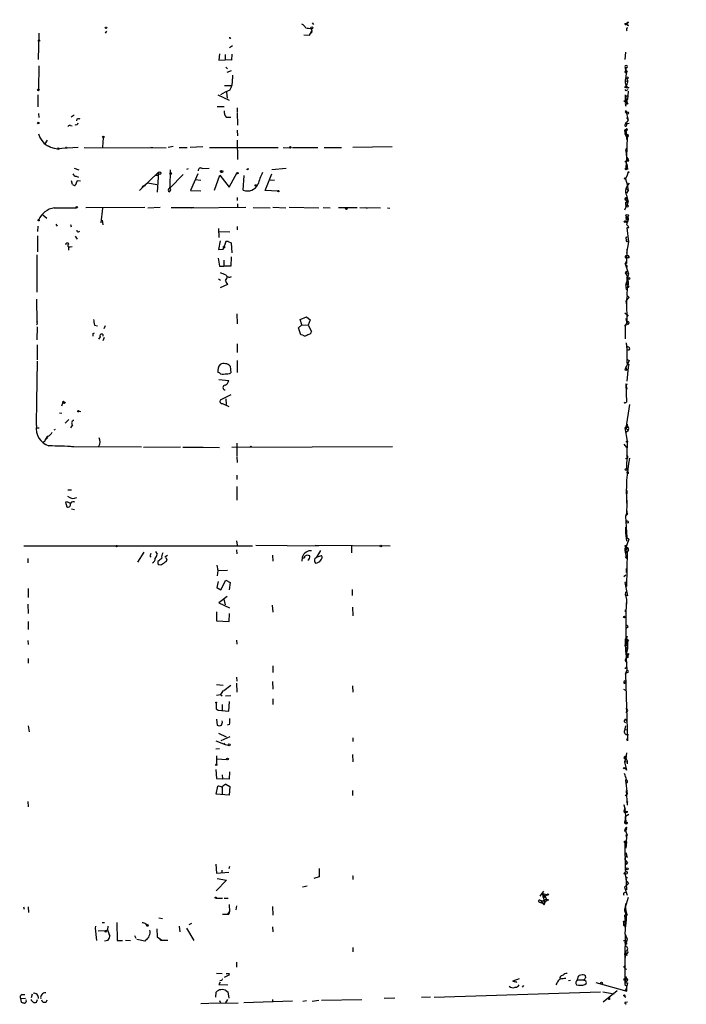
# Model space of a CAD drawing. Extents: x -121721 to 152271, y -241123 to 15380.
# Drawn here: x 607 to 746, y 2014 to 2220 of the extents above; entities that cross this region are included whole.
import ezdxf

# ---------------------------------------------------------------- set-up
doc = ezdxf.new("R2010")
doc.units = 0
doc.header["$MEASUREMENT"] = 0
doc.layers.add('MAIN', color=5, linetype='CONTINUOUS')

msp = doc.modelspace()

# ---------------------------------------------------------------- linework, layer by layer
at = {"layer": 'MAIN'}
for p, q in [((667.4273, 2218.2665), (667.5967, 2217.6739)), ((667.6813, 2219.3672), (667.9353, 2219.0285)), ((610.5313, 2211.7472), (610.7007, 2217.2505)), ((624.7553, 2217.6739), (624.5013, 2217.2505)), ((665.9033, 2216.9119), (667.0887, 2216.8272)), ((667.0887, 2216.8272), (667.5967, 2217.6739)), ((667.5967, 2217.6739), (667.4273, 2217.1659)), ((667.512, 2218.0972), (667.5967, 2217.6739)), ((733.3827, 2217.7585), (733.2133, 2217.8432)), ((651.002, 2214.6259), (650.4093, 2214.2025)), ((648.2927, 2212.9325), (648.208, 2211.5779)), ((649.478, 2212.7632), (649.478, 2211.6625)), ((650.9173, 2212.8479), (650.8327, 2211.5779)), ((732.9593, 2211.7472), (733.1287, 2213.2712)), ((610.616, 2210.3925), (610.5313, 2205.5665)), ((648.208, 2211.5779), (649.478, 2211.6625)), ((650.8327, 2211.5779), (649.478, 2211.6625)), ((649.6473, 2210.1385), (649.986, 2209.7999)), ((649.9013, 2209.1225), (650.8327, 2209.4612)), ((651.002, 2208.4452), (651.002, 2207.6832)), ((733.2133, 2209.4612), (733.2133, 2209.1225)), ((649.3933, 2206.3285), (650.9173, 2206.3285)), ((732.79, 2205.9899), (733.3827, 2205.8205)), ((733.044, 2207.1752), (733.3827, 2207.2599)), ((610.4467, 2204.3812), (610.4467, 2201.8412)), ((647.954, 2204.3812), (650.3247, 2203.2805)), ((649.8167, 2204.8892), (649.9013, 2203.7039)), ((733.4673, 2204.1272), (733.044, 2203.9579)), ((733.044, 2203.9579), (733.3827, 2202.6879)), ((733.298, 2205.3125), (733.552, 2205.4819)), ((733.7213, 2205.8205), (733.3827, 2205.8205)), ((733.552, 2205.1432), (733.4673, 2203.3652)), ((647.8693, 2201.9259), (649.3087, 2201.9259)), ((732.9593, 2203.0265), (733.3827, 2202.6879)), ((733.044, 2203.0265), (733.4673, 2203.3652)), ((610.5313, 2200.4865), (610.616, 2199.6399)), ((617.982, 2200.1479), (617.3893, 2199.7245)), ((649.732, 2199.7245), (650.6633, 2199.7245)), ((652.018, 2201.6719), (652.018, 2200.8252)), ((652.018, 2200.6559), (652.1027, 2198.0312)), ((733.044, 2200.7405), (733.2133, 2200.4865)), ((733.2133, 2200.4865), (733.552, 2199.0472)), ((617.22, 2197.9465), (617.5587, 2197.8619)), ((618.5747, 2199.3012), (618.49, 2198.9625)), ((733.1287, 2198.3699), (733.806, 2198.4545)), ((733.1287, 2198.3699), (733.298, 2198.0312)), ((733.2133, 2199.6399), (733.552, 2199.0472)), ((733.4673, 2198.7085), (733.552, 2199.0472)), ((652.018, 2197.0152), (652.1027, 2195.8299)), ((732.8747, 2196.6765), (732.9593, 2196.4225)), ((732.9593, 2196.4225), (733.2133, 2196.8459)), ((733.1287, 2197.0999), (733.2133, 2195.0679)), ((733.1287, 2195.7452), (733.3827, 2195.5759)), ((733.3827, 2197.0152), (733.2133, 2196.8459)), ((733.2133, 2196.1685), (733.3827, 2196.0839)), ((733.3827, 2196.0839), (733.3827, 2195.8299)), ((612.394, 2194.8985), (611.886, 2194.1365)), ((612.5633, 2193.7132), (612.902, 2193.5439)), ((624.078, 2195.4065), (623.9087, 2193.4592)), ((652.018, 2194.8985), (652.1027, 2190.8345)), ((733.3827, 2195.5759), (733.2133, 2191.3425)), ((615.442, 2193.2052), (618.8287, 2193.4592)), ((620.0987, 2193.3745), (637.2013, 2193.2899)), ((633.984, 2193.4592), (634.4073, 2193.3745)), ((638.6407, 2193.5439), (637.6247, 2193.3745)), ((639.9107, 2193.3745), (641.604, 2193.3745)), ((642.1967, 2193.4592), (644.8213, 2193.5439)), ((646.2607, 2193.3745), (660.5693, 2193.3745)), ((661.5853, 2193.3745), (663.0247, 2193.2899)), ((663.5327, 2193.3745), (668.8667, 2193.3745)), ((670.1367, 2193.3745), (673.7773, 2193.3745)), ((676.148, 2193.4592), (684.3607, 2193.5439)), ((733.1287, 2192.6972), (733.2133, 2193.2052)), ((733.1287, 2192.6972), (733.2133, 2191.3425)), ((733.2133, 2191.3425), (733.1287, 2189.0565)), ((733.2133, 2191.3425), (733.552, 2190.9192)), ((733.298, 2190.4959), (733.552, 2190.9192)), ((733.552, 2190.9192), (733.298, 2190.4959)), ((733.298, 2189.9879), (733.4673, 2188.8025)), ((733.7213, 2190.4959), (733.552, 2190.9192)), ((617.982, 2189.0565), (618.998, 2188.7179)), ((635.5927, 2188.2099), (631.6133, 2184.3999)), ((634.8307, 2187.6172), (635.508, 2187.6172)), ((635.5927, 2188.2099), (635.3387, 2184.0612)), ((635.5927, 2188.2099), (635.508, 2187.6172)), ((638.048, 2188.7179), (637.9633, 2185.0772)), ((640.7573, 2187.7019), (637.9633, 2184.9079)), ((641.7733, 2188.8872), (641.4347, 2188.8025)), ((643.8053, 2187.8712), (642.2813, 2184.3999)), ((644.7367, 2188.9719), (646.176, 2189.0565)), ((647.2767, 2184.4845), (648.3773, 2187.6172)), ((648.3773, 2187.6172), (650.3247, 2185.0772)), ((648.5467, 2188.4639), (648.8007, 2188.4639)), ((648.8007, 2188.4639), (648.5467, 2188.2945)), ((649.1393, 2188.3792), (648.8007, 2188.4639)), ((650.3247, 2185.0772), (652.018, 2188.1252)), ((653.288, 2184.4845), (653.4573, 2187.5325)), ((654.2193, 2188.7179), (653.9653, 2188.8025)), ((657.86, 2184.3999), (659.2147, 2187.8712)), ((659.2147, 2188.8025), (662.2627, 2189.0565)), ((733.3827, 2187.6172), (733.044, 2186.8552)), ((733.552, 2188.2099), (733.3827, 2187.6172)), ((617.6433, 2185.6699), (617.474, 2186.4319)), ((618.6593, 2186.4319), (618.236, 2185.4159)), ((618.4053, 2187.3632), (618.9133, 2187.1939)), ((619.3367, 2186.3472), (618.6593, 2186.4319)), ((633.3913, 2186.0085), (632.206, 2184.9925)), ((632.206, 2184.9925), (632.46, 2185.3312)), ((632.7987, 2185.3312), (632.46, 2185.3312)), ((633.3913, 2186.0085), (635.254, 2185.6699)), ((643.2127, 2186.6859), (644.398, 2186.5165)), ((658.876, 2186.6012), (659.8073, 2186.5165)), ((733.044, 2186.8552), (733.3827, 2185.6699)), ((733.3827, 2185.6699), (733.806, 2185.9239)), ((733.3827, 2185.6699), (733.552, 2184.3999)), ((637.8787, 2184.8232), (637.9633, 2185.0772)), ((642.2813, 2184.3999), (644.398, 2184.3152)), ((660.4847, 2184.2305), (657.86, 2184.3999)), ((733.1287, 2184.9079), (733.552, 2184.3999)), ((733.552, 2184.3999), (733.2133, 2183.8072)), ((733.2133, 2183.3839), (733.552, 2181.9445)), ((652.018, 2182.9605), (652.018, 2182.2832)), ((652.1027, 2181.6059), (652.1027, 2180.9285)), ((733.4673, 2181.6905), (732.79, 2180.2512)), ((733.044, 2182.6219), (733.044, 2182.4525)), ((733.044, 2182.4525), (733.4673, 2182.0292)), ((733.044, 2182.4525), (733.4673, 2181.6905)), ((733.044, 2181.8599), (733.4673, 2182.0292)), ((733.298, 2182.7065), (733.4673, 2181.6905)), ((733.552, 2181.9445), (733.4673, 2182.0292)), ((611.4627, 2179.3199), (612.3093, 2178.6425)), ((613.8333, 2180.7592), (618.49, 2180.7592)), ((620.4373, 2180.8439), (632.714, 2180.9285)), ((623.9087, 2180.6745), (623.57, 2177.6265)), ((633.3913, 2180.7592), (635.9313, 2180.9285)), ((638.2173, 2180.8439), (642.9587, 2180.8439)), ((642.4507, 2180.7592), (653.796, 2180.9285)), ((655.32, 2180.8439), (658.876, 2180.7592)), ((659.4687, 2180.9285), (662.178, 2180.7592)), ((662.8553, 2180.9285), (669.036, 2180.7592)), ((669.9673, 2180.8439), (671.4067, 2180.7592)), ((673.1847, 2180.8439), (677.0793, 2180.8439)), ((677.5873, 2180.8439), (681.9053, 2180.7592)), ((678.688, 2180.8439), (679.1113, 2180.6745)), ((683.3447, 2180.7592), (683.8527, 2180.6745)), ((614.172, 2177.3725), (614.426, 2176.9492)), ((617.22, 2177.2879), (617.3893, 2176.7799)), ((623.824, 2178.2192), (623.9933, 2177.2032)), ((733.2133, 2178.8965), (733.1287, 2177.9652)), ((733.1287, 2177.9652), (733.4673, 2177.7959)), ((733.552, 2178.3039), (733.4673, 2177.7959)), ((733.552, 2178.7272), (733.552, 2178.3039)), ((610.4467, 2176.9492), (610.362, 2175.8485)), ((610.4467, 2176.9492), (610.4467, 2176.6952)), ((618.9133, 2175.7639), (619.1673, 2175.9332)), ((648.1233, 2176.4412), (648.208, 2174.5785)), ((648.208, 2175.8485), (650.494, 2175.7639)), ((652.018, 2176.8645), (652.018, 2176.1872)), ((733.7213, 2176.6105), (733.298, 2176.6105)), ((733.298, 2176.6105), (733.6367, 2173.6472)), ((610.362, 2174.9172), (610.362, 2171.6152)), ((618.236, 2174.8325), (618.6593, 2174.2399)), ((648.462, 2173.9012), (648.1233, 2172.0385)), ((649.6473, 2173.7319), (649.0547, 2172.1232)), ((650.1553, 2173.7319), (649.6473, 2173.7319)), ((650.1553, 2173.7319), (650.748, 2173.4779)), ((650.748, 2173.4779), (650.9173, 2171.3612)), ((733.1287, 2174.3245), (733.298, 2174.0705)), ((733.6367, 2173.6472), (733.2133, 2171.2765)), ((733.3827, 2173.8165), (733.6367, 2173.6472)), ((610.1927, 2170.9379), (610.1927, 2163.1485)), ((616.7967, 2172.6312), (616.7967, 2171.9539)), ((617.1353, 2172.6312), (617.5587, 2172.7159)), ((648.1233, 2172.0385), (649.0547, 2172.1232)), ((649.0547, 2172.1232), (649.224, 2172.4619)), ((733.298, 2172.1232), (733.2133, 2169.6679)), ((648.0387, 2170.2605), (648.2927, 2168.5672)), ((649.224, 2169.8372), (649.224, 2168.5672)), ((650.748, 2170.5145), (650.6633, 2168.5672)), ((732.9593, 2169.0752), (733.2133, 2169.6679)), ((733.2133, 2169.1599), (732.9593, 2169.0752)), ((732.9593, 2169.0752), (733.6367, 2166.9585)), ((733.806, 2170.3452), (733.2133, 2170.3452)), ((648.2927, 2168.5672), (649.224, 2168.5672)), ((650.6633, 2168.5672), (649.224, 2168.5672)), ((733.298, 2167.5512), (733.1287, 2167.0432)), ((733.1287, 2167.3819), (733.298, 2167.5512)), ((733.1287, 2167.0432), (733.6367, 2166.9585)), ((733.1287, 2167.0432), (733.552, 2165.9425)), ((733.6367, 2166.9585), (733.1287, 2164.7572)), ((733.298, 2168.7365), (733.298, 2168.3979)), ((648.1233, 2165.9425), (648.5467, 2165.6885)), ((733.1287, 2164.7572), (733.552, 2165.9425)), ((733.2133, 2165.1805), (733.4673, 2164.9265)), ((733.2133, 2164.6725), (733.4673, 2164.9265)), ((733.3827, 2166.1119), (733.552, 2165.9425)), ((649.986, 2164.7572), (648.462, 2164.0799)), ((733.3827, 2164.1645), (733.298, 2162.4712)), ((733.806, 2164.3339), (733.552, 2164.3339)), ((610.2773, 2156.8832), (610.1927, 2161.7092)), ((733.806, 2162.0479), (733.1287, 2161.2859)), ((733.1287, 2161.2859), (733.2133, 2160.5239)), ((733.3827, 2162.4712), (733.2133, 2161.6245)), ((733.2133, 2161.6245), (733.298, 2156.6292)), ((733.298, 2162.4712), (733.3827, 2162.4712)), ((733.3827, 2162.4712), (733.806, 2162.0479)), ((651.9333, 2158.6612), (652.018, 2156.5445)), ((732.8747, 2158.8305), (733.298, 2158.4919)), ((610.2773, 2157.0525), (610.2773, 2156.8832)), ((665.1413, 2157.4759), (666.496, 2157.9839)), ((665.48, 2156.3752), (665.1413, 2157.4759)), ((666.496, 2157.9839), (667.258, 2157.3912)), ((667.258, 2157.3912), (666.8347, 2156.2905)), ((733.044, 2156.0365), (733.4673, 2156.9679)), ((733.1287, 2157.6452), (733.298, 2156.6292)), ((733.1287, 2156.2905), (733.298, 2156.6292)), ((733.298, 2158.4919), (733.552, 2158.1532)), ((733.4673, 2156.9679), (733.298, 2156.6292)), ((610.2773, 2155.9519), (610.1927, 2153.2425)), ((621.9613, 2154.5125), (622.2153, 2154.6819)), ((622.2153, 2156.2905), (622.8927, 2156.1212)), ((624.5013, 2156.1212), (624.1627, 2155.5285)), ((664.8027, 2155.6979), (665.48, 2156.3752)), ((665.3107, 2154.2585), (664.8027, 2155.6979)), ((665.48, 2156.3752), (666.8347, 2156.2905)), ((666.8347, 2156.2905), (667.512, 2154.9359)), ((733.044, 2153.4119), (733.044, 2156.0365)), ((623.4007, 2153.8352), (623.062, 2153.3272)), ((624.2473, 2153.6659), (623.9933, 2152.9885)), ((665.734, 2154.1739), (665.3107, 2154.2585)), ((610.2773, 2152.1419), (610.2773, 2149.0092)), ((652.018, 2152.3959), (652.018, 2150.5332)), ((733.298, 2151.8032), (733.298, 2148.4165)), ((733.6367, 2151.0412), (733.298, 2151.1259)), ((610.2773, 2148.7552), (610.108, 2140.2885)), ((652.018, 2148.9245), (652.018, 2146.3845)), ((733.806, 2148.9245), (732.8747, 2146.9772)), ((733.298, 2149.1785), (733.806, 2148.9245)), ((733.298, 2149.1785), (733.806, 2148.9245)), ((733.298, 2148.4165), (733.7213, 2148.0779)), ((733.298, 2148.4165), (733.7213, 2148.0779)), ((648.2927, 2146.2999), (647.954, 2146.3845)), ((650.5787, 2147.7392), (650.6633, 2146.2999)), ((732.8747, 2146.9772), (733.298, 2146.8925)), ((732.8747, 2146.9772), (733.298, 2146.8925)), ((733.044, 2147.6545), (733.298, 2146.8925)), ((733.552, 2147.4852), (733.298, 2144.6065)), ((733.7213, 2148.0779), (733.552, 2147.4852)), ((648.208, 2144.9452), (650.24, 2144.6912)), ((733.1287, 2144.0139), (733.4673, 2143.9292)), ((733.1287, 2144.0139), (733.298, 2142.9132)), ((733.1287, 2144.0139), (733.2133, 2140.2039)), ((610.108, 2135.2932), (610.1927, 2140.6272)), ((615.6113, 2140.1192), (615.3573, 2139.3572)), ((615.6113, 2140.1192), (615.8653, 2140.2039)), ((650.6633, 2141.7279), (648.462, 2140.6272)), ((649.6473, 2140.8812), (649.732, 2139.6959)), ((733.044, 2140.1192), (733.2133, 2140.2039)), ((733.2133, 2140.7965), (733.2133, 2140.2039)), ((618.998, 2138.3412), (619.4213, 2138.2565)), ((648.97, 2139.9499), (650.24, 2139.2725)), ((733.8907, 2139.6959), (733.1287, 2134.7852)), ((614.934, 2138.0025), (615.442, 2137.9179)), ((616.8813, 2136.5632), (616.1193, 2135.8012)), ((610.1927, 2134.8699), (610.7007, 2134.8699)), ((613.8333, 2134.4465), (614.0873, 2134.5312)), ((617.6433, 2135.4625), (617.22, 2134.8699)), ((733.1287, 2134.7852), (732.8747, 2134.8699)), ((732.8747, 2134.8699), (733.3827, 2132.0759)), ((733.3827, 2135.6319), (733.1287, 2134.7852)), ((733.1287, 2134.7852), (733.4673, 2135.0392)), ((733.1287, 2134.7852), (733.552, 2134.2772)), ((733.2133, 2135.0392), (733.4673, 2135.0392)), ((733.2133, 2134.0232), (733.552, 2134.2772)), ((733.2133, 2134.0232), (733.552, 2134.2772)), ((733.3827, 2135.6319), (733.4673, 2135.0392)), ((611.886, 2132.0759), (611.632, 2131.8219)), ((612.4787, 2132.8379), (612.14, 2132.4992)), ((733.3827, 2132.0759), (733.2133, 2126.3185)), ((632.0367, 2130.8059), (617.474, 2130.8905)), ((632.46, 2130.8059), (640.1647, 2130.8905)), ((640.6727, 2130.8059), (644.906, 2130.8059)), ((644.906, 2130.8059), (648.2927, 2130.7212)), ((684.4453, 2130.8905), (650.9173, 2130.7212)), ((651.9333, 2131.6525), (651.9333, 2128.9432)), ((732.7053, 2131.3985), (733.2133, 2130.7212)), ((651.9333, 2128.7739), (652.018, 2127.5885)), ((733.4673, 2128.4352), (733.044, 2128.3505)), ((651.9333, 2124.9639), (651.9333, 2124.0325)), ((733.298, 2125.5565), (733.3827, 2125.1332)), ((733.6367, 2125.3872), (733.3827, 2125.1332)), ((616.712, 2121.9159), (617.474, 2121.9159)), ((651.9333, 2122.5932), (651.9333, 2119.7145)), ((733.298, 2121.7465), (733.298, 2121.0692)), ((733.2133, 2120.1379), (733.2133, 2119.1219)), ((616.5427, 2119.3759), (616.204, 2119.2912)), ((616.204, 2119.2912), (616.458, 2118.3599)), ((617.474, 2117.9365), (618.0667, 2117.7672)), ((733.298, 2119.2065), (733.2133, 2116.9205)), ((733.4673, 2116.8359), (733.298, 2117.7672)), ((733.2133, 2116.9205), (733.044, 2116.4125)), ((733.4673, 2116.8359), (733.044, 2116.4125)), ((733.044, 2116.4125), (733.298, 2111.9252)), ((733.2133, 2117.0899), (733.4673, 2116.8359)), ((733.044, 2114.1265), (733.044, 2112.9412)), ((733.1287, 2115.0579), (733.6367, 2114.9732)), ((733.1287, 2115.0579), (733.6367, 2114.9732)), ((733.7213, 2111.5865), (732.8747, 2109.2159)), ((733.044, 2112.9412), (733.2133, 2111.1632)), ((733.298, 2111.9252), (733.7213, 2111.5865)), ((607.4833, 2110.2319), (655.2353, 2110.2319)), ((651.8487, 2111.2479), (652.018, 2110.3165)), ((651.8487, 2109.3852), (651.9333, 2108.5385)), ((655.9127, 2110.3165), (668.9513, 2110.2319)), ((668.274, 2110.3165), (683.9373, 2110.2319)), ((675.894, 2110.1472), (675.894, 2108.7079)), ((732.8747, 2110.2319), (733.3827, 2110.4012)), ((733.6367, 2109.3852), (733.3827, 2108.9619)), ((608.33, 2107.5225), (608.33, 2106.6759)), ((632.5447, 2108.8772), (631.19, 2106.7605)), ((633.8147, 2108.1152), (633.984, 2107.8612)), ((635, 2109.0465), (635.3387, 2108.4539)), ((637.4553, 2108.1999), (636.9473, 2107.8612)), ((637.3707, 2107.1839), (637.2013, 2107.6919)), ((659.384, 2108.2845), (659.4687, 2107.0145)), ((665.5647, 2107.7765), (665.48, 2107.0145)), ((668.1893, 2107.5225), (668.528, 2107.8612)), ((669.3747, 2109.2159), (668.528, 2107.8612)), ((668.528, 2107.8612), (669.6287, 2108.1999)), ((732.8747, 2109.2159), (733.3827, 2108.9619)), ((732.8747, 2109.2159), (733.2133, 2107.5225)), ((732.9593, 2107.9459), (733.2133, 2107.5225)), ((733.044, 2108.7079), (733.3827, 2108.9619)), ((733.3827, 2108.9619), (733.2133, 2101.6805)), ((635.4233, 2106.9299), (635.4233, 2106.4219)), ((647.7847, 2106.1679), (647.954, 2105.0672)), ((647.954, 2105.0672), (649.986, 2105.1519)), ((733.2133, 2104.6439), (733.2133, 2105.4905)), ((647.954, 2105.0672), (647.8693, 2103.9665)), ((732.7053, 2103.7972), (733.1287, 2104.1359)), ((608.4147, 2101.2572), (608.4147, 2099.3945)), ((648.0387, 2102.7812), (647.7847, 2101.5112)), ((647.7847, 2101.5112), (648.6313, 2101.0032)), ((648.6313, 2101.0032), (649.6473, 2103.0352)), ((649.6473, 2103.0352), (650.5787, 2102.5272)), ((650.5787, 2102.5272), (650.3247, 2101.0032)), ((675.9787, 2101.0879), (675.9787, 2099.8179)), ((733.298, 2102.6119), (732.8747, 2102.5272)), ((732.8747, 2102.5272), (733.4673, 2099.7332)), ((649.9013, 2099.6485), (648.208, 2098.2939)), ((649.224, 2099.0559), (649.478, 2097.8705)), ((733.044, 2099.9025), (733.1287, 2100.5799)), ((733.4673, 2099.7332), (733.044, 2099.9025)), ((733.044, 2099.9025), (733.2133, 2098.9712)), ((608.33, 2098.0399), (608.4147, 2096.0925)), ((648.208, 2098.2939), (650.4093, 2097.2779)), ((659.2993, 2097.7859), (659.4687, 2096.3465)), ((676.0633, 2097.3625), (676.148, 2095.5845)), ((733.2133, 2098.9712), (733.1287, 2096.3465)), ((733.2133, 2098.9712), (733.2133, 2098.0399)), ((647.7, 2096.4312), (647.7, 2094.5685)), ((650.3247, 2094.3992), (650.4093, 2096.0925)), ((733.044, 2096.4312), (733.044, 2096.8545)), ((733.1287, 2096.3465), (733.1287, 2089.8272)), ((608.4147, 2094.3992), (608.4147, 2092.7059)), ((647.7, 2094.5685), (650.3247, 2094.3992)), ((733.4673, 2093.1292), (733.1287, 2092.9599)), ((733.044, 2091.4359), (733.3827, 2091.2665)), ((733.044, 2091.4359), (733.3827, 2091.2665)), ((733.3827, 2091.2665), (733.044, 2090.7585)), ((608.33, 2090.4199), (608.4147, 2089.5732)), ((651.8487, 2090.5045), (651.9333, 2089.6579)), ((732.8747, 2089.3192), (733.4673, 2090.2505)), ((733.4673, 2089.4039), (732.8747, 2089.3192)), ((732.8747, 2089.3192), (733.4673, 2088.7265)), ((733.1287, 2088.0492), (733.044, 2090.7585)), ((733.044, 2090.7585), (733.4673, 2090.2505)), ((733.1287, 2089.8272), (733.4673, 2089.4039)), ((733.4673, 2088.7265), (733.1287, 2087.3719)), ((733.6367, 2090.5045), (733.4673, 2090.2505)), ((733.4673, 2090.2505), (733.4673, 2088.7265)), ((608.4147, 2086.6945), (608.4147, 2085.6785)), ((733.1287, 2088.0492), (733.298, 2084.1545)), ((733.7213, 2087.7105), (733.1287, 2086.7792)), ((659.4687, 2085.1705), (659.4687, 2083.7312)), ((733.1287, 2086.0172), (733.298, 2085.7632)), ((651.8487, 2082.7999), (651.9333, 2081.9532)), ((733.044, 2083.3925), (733.298, 2084.1545)), ((733.1287, 2083.6465), (733.044, 2083.3925)), ((733.044, 2083.3925), (733.4673, 2069.5072)), ((647.7, 2081.2759), (649.0547, 2081.1065)), ((649.224, 2080.0059), (650.6633, 2081.1065)), ((651.8487, 2081.5299), (651.9333, 2079.6672)), ((659.384, 2081.8685), (659.4687, 2080.2599)), ((676.0633, 2080.9372), (676.148, 2079.6672)), ((732.7053, 2081.6992), (733.044, 2081.6992)), ((732.8747, 2081.5299), (733.044, 2081.6992)), ((647.7, 2078.9899), (648.5467, 2079.1592)), ((649.0547, 2080.0059), (648.5467, 2079.1592)), ((648.5467, 2079.1592), (648.8853, 2078.9052)), ((650.6633, 2078.9052), (649.5627, 2078.8205)), ((732.6207, 2080.2599), (733.1287, 2080.0059)), ((647.6153, 2077.3812), (647.6153, 2076.1959)), ((648.8853, 2077.0425), (648.8853, 2075.8572)), ((650.24, 2075.6879), (650.4093, 2077.7199)), ((659.4687, 2078.2279), (659.4687, 2077.0425)), ((647.6153, 2076.1959), (648.0387, 2075.8572)), ((647.6153, 2076.1959), (648.0387, 2075.8572)), ((648.0387, 2075.8572), (650.24, 2075.6879)), ((608.4147, 2072.6399), (608.584, 2071.3699)), ((647.7, 2073.9945), (647.8693, 2072.7245)), ((650.4093, 2072.8939), (649.9013, 2072.7245)), ((732.8747, 2073.8252), (733.1287, 2074.0792)), ((732.9593, 2071.9625), (733.1287, 2072.6399)), ((733.1287, 2074.0792), (733.2133, 2073.5712)), ((648.1233, 2071.1159), (649.732, 2070.3539)), ((650.494, 2070.3539), (648.6313, 2069.5072)), ((732.9593, 2071.8779), (733.298, 2071.7932)), ((733.1287, 2070.7772), (733.6367, 2070.7772)), ((647.5307, 2069.5072), (649.478, 2068.7452)), ((649.224, 2068.9992), (649.478, 2068.7452)), ((649.478, 2068.7452), (650.1553, 2068.5759)), ((676.148, 2070.0999), (676.148, 2069.3379)), ((733.4673, 2069.5072), (733.298, 2069.9305)), ((647.5307, 2067.8139), (648.2927, 2067.8985)), ((647.7, 2066.3745), (647.7, 2064.5965)), ((676.0633, 2066.6285), (676.148, 2065.1045)), ((733.2133, 2066.9672), (733.1287, 2065.7819)), ((647.8693, 2065.6972), (649.8167, 2065.6125)), ((733.1287, 2065.7819), (732.79, 2065.1045)), ((732.79, 2065.1045), (733.298, 2065.1892)), ((732.79, 2065.1045), (733.2133, 2063.3265)), ((733.2133, 2066.0359), (733.1287, 2065.7819)), ((647.5307, 2063.4959), (647.7, 2061.6332)), ((648.8853, 2062.3952), (648.97, 2061.5485)), ((650.4093, 2062.9879), (650.3247, 2061.4639)), ((732.8747, 2063.8345), (733.2133, 2063.3265)), ((647.6153, 2058.3312), (647.954, 2060.0245)), ((647.7, 2061.6332), (648.97, 2061.5485)), ((650.3247, 2061.4639), (648.97, 2061.5485)), ((649.6473, 2060.4479), (650.494, 2059.9399)), ((650.494, 2059.9399), (650.3247, 2058.1619)), ((733.044, 2061.2945), (733.3827, 2058.3312)), ((650.3247, 2058.1619), (647.6153, 2058.3312)), ((648.8853, 2059.7705), (648.8853, 2058.2465)), ((676.0633, 2059.0932), (676.0633, 2058.0772)), ((732.9593, 2058.0772), (733.3827, 2058.3312)), ((732.9593, 2058.0772), (733.3827, 2058.3312)), ((733.2133, 2059.0932), (733.3827, 2058.3312)), ((733.4673, 2056.0452), (733.2133, 2059.0932)), ((608.33, 2056.8072), (608.4147, 2055.7065)), ((732.79, 2055.8759), (732.7053, 2056.1299)), ((733.7213, 2054.0979), (733.044, 2053.6745)), ((733.3827, 2054.7752), (733.3827, 2054.5212)), ((733.044, 2053.6745), (733.1287, 2052.3199)), ((733.4673, 2052.4045), (733.1287, 2052.3199)), ((732.9593, 2051.1345), (732.79, 2050.6265)), ((732.79, 2050.6265), (733.044, 2050.7959)), ((733.044, 2050.7959), (732.79, 2050.6265)), ((733.2133, 2051.4732), (732.9593, 2051.1345)), ((733.2133, 2051.0499), (733.044, 2050.7959)), ((733.1287, 2049.8645), (733.2133, 2049.1872)), ((733.044, 2048.2559), (732.9593, 2048.0019)), ((733.044, 2042.7525), (732.9593, 2048.0019)), ((733.2133, 2048.4252), (733.1287, 2047.0705)), ((733.1287, 2046.1392), (733.3827, 2045.1232)), ((647.5307, 2043.7685), (647.7, 2041.8212)), ((733.1287, 2044.4459), (733.4673, 2044.0225)), ((733.2133, 2045.3772), (733.3827, 2045.1232)), ((733.298, 2043.7685), (733.4673, 2044.0225)), ((647.7, 2041.8212), (650.24, 2042.0752)), ((648.8007, 2042.4985), (648.8007, 2041.9059)), ((650.4093, 2043.2605), (650.24, 2042.7525)), ((669.1207, 2042.8372), (669.1207, 2041.0592)), ((732.79, 2041.9905), (732.9593, 2041.8212)), ((733.298, 2040.1279), (732.9593, 2041.8212)), ((733.044, 2042.4139), (733.044, 2042.7525)), ((649.8167, 2040.3819), (647.6153, 2038.1805)), ((647.8693, 2040.7205), (649.8167, 2040.3819)), ((669.1207, 2041.0592), (668.02, 2040.7205)), ((676.148, 2040.9745), (676.148, 2040.5512)), ((733.6367, 2039.7045), (732.79, 2038.9425)), ((733.1287, 2041.0592), (733.4673, 2040.8899)), ((733.1287, 2041.0592), (733.2133, 2038.3499)), ((733.298, 2040.1279), (733.6367, 2039.7045)), ((665.6493, 2039.0272), (666.5807, 2039.1965)), ((715.9413, 2038.0959), (715.1793, 2037.0799)), ((715.6873, 2037.5879), (716.7033, 2037.4185)), ((715.6873, 2037.5879), (716.1953, 2037.0799)), ((715.6873, 2037.5879), (715.772, 2036.8259)), ((715.6873, 2037.5879), (716.1107, 2035.6405)), ((716.1953, 2037.0799), (716.7033, 2037.4185)), ((732.79, 2038.9425), (733.3827, 2037.2492)), ((647.6153, 2036.6565), (648.97, 2036.6565)), ((649.3087, 2036.6565), (650.1553, 2036.6565)), ((650.3247, 2035.3019), (650.4093, 2033.7779)), ((715.0947, 2035.8099), (715.518, 2035.6405)), ((715.264, 2036.1485), (716.026, 2035.2172)), ((716.28, 2035.8945), (715.264, 2036.1485)), ((716.534, 2036.4025), (715.8567, 2036.0639)), ((716.026, 2035.2172), (716.28, 2035.8945)), ((716.026, 2035.2172), (716.1107, 2035.6405)), ((716.1107, 2036.8259), (716.1953, 2037.0799)), ((716.1953, 2037.0799), (716.534, 2036.4025)), ((716.534, 2036.4025), (716.9573, 2036.3179)), ((716.534, 2036.4025), (716.9573, 2036.3179)), ((716.788, 2036.1485), (716.9573, 2036.3179)), ((733.552, 2036.7412), (732.9593, 2034.7092)), ((733.044, 2035.5559), (732.9593, 2034.7092)), ((607.3987, 2034.7939), (607.568, 2034.3705)), ((608.4147, 2034.7939), (608.4993, 2033.6085)), ((648.97, 2033.2699), (650.0707, 2033.2699)), ((650.0707, 2033.2699), (650.4093, 2033.7779)), ((651.8487, 2035.0479), (651.764, 2034.2012)), ((659.384, 2034.8785), (659.4687, 2033.1005)), ((732.79, 2034.3705), (733.1287, 2034.4552)), ((732.8747, 2033.0159), (733.2133, 2033.4392)), ((733.2133, 2033.4392), (732.8747, 2033.0159)), ((732.9593, 2034.7092), (733.1287, 2034.4552)), ((732.9593, 2034.7092), (733.2133, 2033.4392)), ((733.2133, 2033.4392), (733.1287, 2031.2379)), ((733.4673, 2033.1852), (733.2133, 2033.4392)), ((623.824, 2031.5765), (624.332, 2031.5765)), ((626.872, 2031.5765), (626.9567, 2027.7665)), ((633.5607, 2030.8992), (633.0527, 2031.2379)), ((635.6773, 2032.5079), (636.4393, 2032.4232)), ((642.4507, 2031.3225), (641.9427, 2031.0685)), ((732.6207, 2031.8305), (733.044, 2031.8305)), ((732.7053, 2031.6612), (732.7053, 2031.4072)), ((732.7053, 2031.1532), (732.7053, 2031.4072)), ((733.1287, 2031.2379), (732.79, 2030.8992)), ((732.8747, 2033.0159), (733.1287, 2032.5079)), ((733.1287, 2031.2379), (732.8747, 2033.0159)), ((732.8747, 2031.2379), (733.1287, 2031.2379)), ((732.9593, 2029.1212), (733.1287, 2031.2379)), ((622.4693, 2030.8145), (622.3847, 2030.3912)), ((622.3847, 2030.3912), (622.6387, 2027.7665)), ((622.9773, 2029.7985), (624.586, 2029.8832)), ((624.586, 2029.8832), (624.9247, 2030.0525)), ((625.0093, 2030.8145), (624.9247, 2030.0525)), ((624.9247, 2030.0525), (625.4327, 2028.6979)), ((625.2633, 2029.1212), (625.4327, 2028.6979)), ((635.254, 2030.2219), (635.3387, 2028.5285)), ((639.9107, 2030.8145), (640.08, 2029.6292)), ((641.4347, 2030.3912), (642.9587, 2027.7665)), ((659.384, 2030.6452), (659.4687, 2029.6292)), ((732.8747, 2030.7299), (733.1287, 2030.5605)), ((732.9593, 2029.1212), (732.8747, 2024.0412)), ((732.9593, 2029.1212), (733.3827, 2028.1052)), ((625.0093, 2027.7665), (624.332, 2027.6819)), ((626.9567, 2027.7665), (628.0573, 2027.7665)), ((628.7347, 2027.8512), (629.7507, 2027.7665)), ((630.5973, 2028.8672), (630.8513, 2028.2745)), ((632.714, 2027.6819), (631.1053, 2028.0205)), ((632.968, 2027.9359), (632.714, 2027.6819)), ((635.3387, 2028.5285), (636.27, 2027.8512)), ((636.016, 2027.8512), (636.27, 2027.8512)), ((636.27, 2027.8512), (637.54, 2027.8512)), ((732.6207, 2027.7665), (733.044, 2027.7665)), ((733.3827, 2028.1052), (732.9593, 2026.4965)), ((733.1287, 2027.3432), (732.9593, 2027.2585)), ((732.9593, 2027.2585), (733.3827, 2027.1739)), ((733.1287, 2027.4279), (733.044, 2027.7665)), ((676.148, 2026.3272), (676.148, 2025.3959)), ((732.8747, 2024.8032), (733.1287, 2025.0572)), ((732.8747, 2024.8032), (733.1287, 2025.0572)), ((733.1287, 2025.0572), (732.8747, 2024.0412)), ((733.1287, 2025.6499), (733.1287, 2024.7185)), ((733.1287, 2025.6499), (733.1287, 2025.0572)), ((733.2133, 2025.0572), (733.298, 2024.6339)), ((651.8487, 2023.2792), (651.8487, 2022.2632)), ((732.8747, 2024.0412), (732.8747, 2018.6225)), ((647.7, 2020.9932), (648.8853, 2020.9085)), ((649.732, 2020.9085), (650.4093, 2020.9085)), ((732.7053, 2022.3479), (733.1287, 2022.6019)), ((648.462, 2019.1305), (648.208, 2018.6225)), ((648.716, 2019.4692), (648.3773, 2019.3845)), ((650.4093, 2020.6545), (649.3087, 2020.0619)), ((709.5913, 2019.3845), (710.946, 2019.8925)), ((709.5913, 2019.2152), (709.5913, 2019.3845)), ((718.7353, 2018.8765), (718.4813, 2018.5379)), ((719.328, 2020.0619), (719.4127, 2019.7232)), ((721.5293, 2019.4692), (721.106, 2019.3845)), ((723.0533, 2020.1465), (722.9687, 2019.5539)), ((722.9687, 2019.5539), (724.2387, 2019.5539)), ((723.7307, 2020.5699), (723.392, 2020.4852)), ((724.7467, 2020.0619), (724.662, 2020.4005)), ((726.8633, 2019.0459), (733.298, 2017.1832)), ((732.9593, 2019.4692), (732.8747, 2018.6225)), ((733.2133, 2019.8925), (732.9593, 2019.4692)), ((732.9593, 2019.4692), (733.2133, 2019.8925)), ((732.9593, 2019.4692), (732.9593, 2019.0459)), ((733.044, 2020.3159), (733.2133, 2019.8925)), ((733.4673, 2018.9612), (733.298, 2018.2839)), ((647.5307, 2015.9979), (647.6153, 2017.0139)), ((648.208, 2018.6225), (650.0707, 2018.5379)), ((649.732, 2017.2679), (650.0707, 2017.0985)), ((650.0707, 2017.0985), (650.24, 2015.7439)), ((727.7947, 2017.0139), (693.0813, 2015.9132)), ((711.5387, 2018.0299), (711.7927, 2018.3685)), ((724.5773, 2018.6225), (724.8313, 2018.7919)), ((728.3027, 2017.0985), (730.6733, 2016.6752)), ((731.266, 2017.2679), (728.3873, 2014.8972)), ((732.8747, 2018.6225), (733.298, 2018.2839)), ((733.2133, 2017.8605), (732.8747, 2017.2679)), ((733.298, 2017.1832), (733.298, 2018.2839)), ((606.806, 2015.6592), (607.822, 2015.7439)), ((606.806, 2015.6592), (606.9753, 2014.8972)), ((607.1447, 2016.5059), (607.7373, 2016.5059)), ((609.2613, 2016.5905), (609.0073, 2015.8285)), ((610.108, 2014.8972), (610.362, 2015.4899)), ((652.1873, 2014.7279), (646.2607, 2014.6432)), ((648.2927, 2015.2359), (648.5467, 2014.8125)), ((649.986, 2015.4899), (649.5627, 2014.8125)), ((663.5327, 2015.1512), (653.3727, 2014.8125)), ((659.384, 2015.4899), (659.384, 2014.9819)), ((665.734, 2015.1512), (666.496, 2015.2359)), ((667.6813, 2015.1512), (669.036, 2015.3205)), ((669.6287, 2015.3205), (678.0107, 2015.4899)), ((684.8687, 2015.7439), (682.6673, 2015.6592)), ((692.3193, 2015.9979), (690.4567, 2015.9132)), ((729.6573, 2015.8285), (729.488, 2015.4899)), ((729.6573, 2015.4899), (729.488, 2015.4899)), ((732.79, 2016.1672), (733.1287, 2015.9979)), ((732.9593, 2014.8972), (733.4673, 2014.9819)), ((646.0913, 2014.6432), (644.398, 2014.5585))]:
    msp.add_line(p, q, dxfattribs=at)
for centre, radius in [((104.6055, -119297.2492), 121825.5651), ((624.6494, 2218.3724), 0.1496), ((667.5966, 2218.3513), 0.1893), ((610.6583, 2215.6843), 0.1338), ((733.3403, 2207.8949), 0.2158), ((610.5313, 2205.3972), 0.1693), ((732.917, 2203.0689), 0.1338), ((733.3615, 2202.5398), 0.1496), ((733.4461, 2200.5501), 0.2413), ((610.5101, 2198.4757), 0.1496), ((624.0779, 2195.5759), 0.1693), ((614.68, 2193.1206), 0.1693), ((616.331, 2193.3323), 0.1338), ((663.1304, 2193.3958), 0.1496), ((635.8043, 2187.9983), 0.2993), ((638.1326, 2187.9559), 0.1893), ((652.1026, 2188.0124), 0.1411), ((733.1286, 2188.8873), 0.1693), ((733.6366, 2188.2099), 0.0846), ((655.8703, 2185.4582), 0.1338), ((732.9169, 2186.8976), 0.1338), ((660.6116, 2184.2729), 0.1338), ((733.3403, 2181.1403), 0.2468), ((618.5323, 2180.8863), 0.1338), ((674.7933, 2180.5899), 0.1693), ((733.3591, 2179.1333), 0.278), ((610.5736, 2178.1769), 0.1338), ((732.9593, 2177.8806), 0.1893), ((649.2663, 2172.5889), 0.1338), ((733.7213, 2166.0273), 0.1893), ((615.9711, 2140.0981), 0.1496), ((618.8709, 2138.2989), 0.1338), ((733.3403, 2131.9489), 0.1338), ((654.8331, 2130.8906), 0.1058), ((733.1286, 2126.1492), 0.1893), ((626.8437, 2110.1472), 0.1411), ((681.9899, 2110.1472), 0.1693), ((732.79, 2095.3306), 0.1693), ((647.6153, 2077.4659), 0.0846), ((650.3246, 2068.6606), 0.1893), ((647.6576, 2064.4696), 0.1338), ((649.9859, 2065.6972), 0.1893), ((732.7476, 2063.7922), 0.1338), ((733.3826, 2056.7226), 0.0846), ((732.8323, 2041.7789), 0.1338), ((733.3826, 2042.7526), 0.1893), ((716.8303, 2037.3763), 0.1338), ((647.5306, 2036.7412), 0.1197), ((624.5859, 2029.7139), 0.1693), ((728.0486, 2018.8766), 0.1893), ((732.8746, 2019.6386), 0.1893), ((732.7899, 2016.3084), 0.1411)]:
    msp.add_circle(centre, radius, dxfattribs=at)
for centre, radius, start, end in [((664.887, 2217.6735), 1.557, 22.38634, 67.61366), ((665.9469, 2211.3736), 6.9034, 76.896207, 86.846182), ((733.044, 2219.2119), 0.1834, 157.363316, 22.636684), ((733.0863, 2219.9176), 0.6694, 251.573171, 325.301058), ((733.5295, 2218.0399), 0.3175, 101.299314, 242.449972), ((734.4825, 2220.1286), 1.5254, 213.689026, 236.324517), ((733.6261, 2219.1979), 0.3388, 88.20692, 271.792551), ((650.5363, 2216.3192), 0.1527, 146.299523, 326.299523), ((733.171, 2210.2349), 0.269, 279.045697, 260.954303), ((733.0863, 2209.8846), 0.1526, 33.66924, 326.299523), ((733.044, 2209.1226), 0.1693, 359.966157, 180.033843), ((733.0864, 2209.3342), 0.2994, 225, 351.875312), ((735.2694, 2207.1535), 2.3101, 157.91949, 215.242147), ((733.171, 2209.6306), 0.1745, 75.97172, 284.020326), ((734.8789, 2208.3323), 1.7775, 147.325588, 190.056902), ((647.3134, 2207.2338), 3.7159, 328.865152, 6.946387), ((732.642, 2206.7165), 0.7415, 281.51299, 2.736234), ((732.8155, 2207.2006), 0.7232, 321.65322, 64.338425), ((818.1499, 2333.0013), 152.6537, 236.192759, 236.421922), ((653.958, 2195.5679), 10.342, 109.569228, 121.549612), ((1071.659, 2203.7038), 338.7004, 179.885408, 180.114575), ((733.171, 2205.4818), 0.2117, 179.972935, 306.875312), ((733.9981, 2202.1861), 2.0124, 105.293824, 118.302106), ((733.9752, 2202.5186), 0.9873, 120.960771, 210.973709), ((650.7476, 2200.7686), 1.4565, 171.077682, 225.792749), ((733.1287, 2200.8534), 0.1411, 306.84553, 233.121983), ((617.0506, 2197.608), 0.3785, 63.414641, 153.448488), ((618.4024, 2198.545), 0.4263, 233.91235, 359.220514), ((618.9133, 2198.6665), 0.7194, 61.913927, 118.079046), ((733.0863, 2198.0312), 0.2117, 126.875312, 0), ((733.552, 2198.1157), 0.5987, 98.131455, 171.857718), ((614.6168, 2197.3555), 4.2316, 195.099314, 281.245405), ((733.0723, 2196.8459), 0.2602, 77.480746, 220.60607), ((733.044, 2196.2532), 0.1893, 116.578587, 333.421413), ((733.5941, 2196.2108), 0.6692, 161.556928, 251.584005), ((733.2769, 2197.121), 0.1497, 315, 188.103038), ((733.1974, 2196.9817), 0.1367, 276.678011, 120.165937), ((733.3826, 2195.8298), 0.2434, 270.023549, 89.97646), ((733.425, 2195.7029), 0.1339, 251.578587, 108.421413), ((733.5098, 2189.3526), 1.1627, 79.519291, 123.109188), ((618.4838, 2188.1733), 0.8139, 201.787031, 264.465227), ((644.398, 2188.5767), 0.5204, 49.402287, 192.519254), ((648.5467, 2188.3792), 0.0847, 90, 270), ((648.8045, 2188.6063), 0.4046, 230.415647, 325.850351), ((738.8692, 2188.8872), 84.6501, 179.885408, 180.114592), ((671.5387, 2181.3078), 15.8161, 154.46635, 163.990264), ((618.295, 2186.372), 0.9579, 227.132054, 266.468811), ((632.841, 2185.4582), 0.1339, 71.578587, 251.578587), ((654.1967, 2186.6594), 2.3571, 247.324227, 335.177832), ((735.3206, 2184.2313), 2.2713, 131.823336, 201.906339), ((637.9775, 2184.4845), 0.3527, 106.262153, 253.733298), ((637.6891, 2184.5527), 0.4487, 294.989129, 52.333315), ((733.0862, 2182.6643), 0.216, 11.268308, 258.731692), ((733.1498, 2182.7277), 0.1497, 351.859073, 225), ((734.2726, 2181.7331), 1.2351, 174.107542, 202.160618), ((614.3698, 2176.7206), 4.074, 97.567042, 157.130668), ((733.3101, 2178.6667), 0.2494, 112.842571, 14.041816), ((733.298, 2177.8805), 0.1893, 153.421413, 333.448488), ((728.5884, 2178.8697), 4.9957, 340.513588, 353.496932), ((733.0787, 2176.599), 0.6428, 1.025259, 70.051164), ((618.7863, 2175.9755), 0.2468, 149.02828, 300.97172), ((616.5655, 2173.048), 0.3616, 29.117724, 178.969896), ((617.0083, 2172.9276), 0.3224, 113.200924, 293.193924), ((733.2557, 2174.4515), 0.1796, 45, 225), ((733.2768, 2173.9223), 0.1497, 81.859073, 315.027065), ((733.1516, 2170.5569), 0.2205, 73.743954, 286.248772), ((817.8036, 2253.5808), 119.7487, 224.885409, 225.114592), ((860.2132, 2169.4139), 127.0002, 179.885409, 180.114592), ((733.425, 2170.4384), 0.3922, 346.254272, 122.672898), ((650.1413, 2170.0211), 3.1999, 238.345929, 259.582729), ((650.367, 2167.1702), 0.8571, 200.223539, 302.905903), ((733.1287, 2167.2125), 0.1693, 90, 270), ((648.9155, 2166.3537), 0.9905, 310.799562, 5.608144), ((651.6799, 2166.1332), 2.1824, 194.036244, 219.087873), ((732.5351, 2165.0959), 0.6834, 330.291514, 7.110459), ((733.7214, 2166.0272), 0.456, 158.20559, 248.189256), ((733.2136, 2166.0273), 0.1891, 26.578603, 63.489155), ((731.912, 2165.0671), 1.7256, 328.461671, 18.124155), ((733.298, 2164.4185), 0.2677, 108.441716, 341.578587), ((733.5252, 2163.9914), 0.4047, 140.42467, 235.846582), ((733.4712, 2164.5608), 0.4045, 230.386678, 325.873798), ((610.108, 2156.5869), 0.2117, 270, 36.875312), ((610.4044, 2156.8832), 0.2117, 126.896962, 233.103038), ((918.4769, 2199.2077), 299.354, 188.013486, 188.242672), ((733.529, 2156.7254), 0.2502, 202.609297, 104.275044), ((494.9613, 2154.2585), 127.0003, 359.885409, 0.114591), ((666.7852, 2155.0841), 0.7418, 267.279935, 348.474956), ((733.044, 2156.1776), 0.1411, 53.121983, 270), ((623.7055, 2154.0553), 0.3759, 352.234148, 215.833535), ((666.1378, 2154.8838), 0.8167, 240.36824, 318.554055), ((730.9293, 2151.888), 2.3823, 353.877066, 16.514952), ((733.552, 2151.3859), 0.355, 283.805261, 135.684778), ((650.1221, 2146.657), 2.1852, 139.439375, 187.163718), ((649.0124, 2147.1044), 1.0795, 228.18441, 295.55143), ((649.2715, 2146.3533), 1.9051, 46.673868, 115.144619), ((649.7742, 2148.2896), 2.1793, 262.188537, 294.077541), ((649.1449, 2144.8098), 1.1015, 287.602583, 353.818923), ((649.5627, 2143.2519), 0.515, 99.46598, 260.53402), ((615.7295, 2140.1879), 0.1367, 6.719628, 210.165937), ((648.8289, 2140.3732), 0.4462, 145.305659, 288.434949), ((732.917, 2140.1615), 0.1339, 161.537987, 341.578587), ((618.0032, 2135.8647), 0.5397, 101.316179, 228.176915), ((613.921, 2134.727), 3.8548, 171.553754, 252.045419), ((611.9709, 2134.5311), 1.5563, 292.372926, 337.618864), ((733.171, 2134.9122), 0.1339, 71.578587, 251.578587), ((733.224, 2134.6265), 0.4791, 313.198733, 59.479275), ((613.4946, 2131.7373), 1.6439, 124.508882, 168.113137), ((621.6333, 2131.9382), 1.7938, 327.530768, 27.022151), ((612.0016, 2029.959), 101.1035, 86.656987, 89.585679), ((766.0023, 2121.8008), 32.807, 168.181815, 184.535545), ((732.9592, 2128.6892), 0.568, 333.43946, 63.425927), ((733.4673, 2125.4718), 0.1893, 333.462013, 153.421413), ((617.775, 2121.768), 1.6654, 226.437872, 298.698049), ((616.7331, 2118.7621), 0.4873, 235.628338, 34.371662), ((617.8528, 2122.0361), 2.9653, 243.780595, 259.348297), ((617.8088, 2118.8025), 0.5968, 54.975732, 147.641471), ((733.3983, 2115.1091), 0.2744, 330.314683, 190.753044), ((733.0863, 2109.5122), 0.2159, 78.674454, 11.299523), ((733.8766, 2110.387), 1.0138, 188.799871, 235.200119), ((733.3596, 2109.5198), 0.3082, 334.092058, 138.525491), ((760.8917, 2066.0467), 133.8593, 161.453816, 161.683013), ((634.0941, 2107.4666), 0.8231, 286.125159, 3.89418), ((633.03, 2108.9415), 2.3596, 323.032491, 348.074325), ((805.1739, 1895.5907), 271.0711, 128.542738, 128.771917), ((637.4979, 2107.9035), 1.2631, 140.444741, 193.566481), ((667.3605, 2107.2712), 1.8655, 120.584515, 164.284525), ((665.8264, 2107.9843), 0.3342, 218.450945, 7.948212), ((666.7288, 2107.3111), 0.9188, 61.066536, 128.464051), ((667.2157, 2107.9033), 1.2631, 76.433519, 129.555259), ((666.3099, 2107.9458), 0.8799, 300.012228, 11.100489), ((668.9724, 2107.1839), 0.8532, 156.617111, 224.002744), ((668.919, 2107.7961), 0.8165, 311.430165, 29.638699), ((635.9313, 2107.0989), 0.8464, 233.116564, 306.883436), ((634.9991, 2109.1325), 3.0695, 297.982668, 320.592127), ((668.3166, 2107.9877), 1.3971, 271.726761, 324.876614), ((733.3101, 2093.3227), 0.2494, 309.090515, 112.842571), ((732.985, 2089.8024), 0.9579, 47.132054, 86.468811), ((732.3672, 2089.0648), 1.1509, 306.018589, 342.906421), ((733.4762, 2086.3693), 0.4947, 91.030888, 225.376725), ((733.5366, 2088.1685), 0.4938, 184.017831, 291.962994), ((733.3343, 2087.1421), 0.3083, 295.55122, 131.818712), ((733.044, 2084.8318), 0.1893, 206.551513, 26.578587), ((733.3831, 2084.8314), 0.1899, 116.619015, 153.380985), ((733.0012, 2083.9433), 0.323, 293.2475, 336.7688), ((733.4356, 2083.9852), 0.2182, 230.897224, 129.102776), ((732.79, 2081.6145), 0.1198, 135, 315.033843), ((732.8747, 2081.8002), 0.1972, 329.180791, 210.804325), ((733.1286, 2075.8148), 0.3755, 270.015263, 89.984741), ((648.2927, 2073.7415), 1.1016, 247.396939, 292.59826), ((647.8694, 2073.3595), 1.0583, 323.127937, 16.265186), ((646.0088, 2073.8252), 4.498, 348.050526, 4.318496), ((733.05, 2073.6014), 0.2843, 128.071195, 268.790557), ((733.5827, 2071.4468), 0.809, 140.401164, 235.862073), ((732.9593, 2065.9681), 0.2518, 70.341584, 312.295124), ((733.044, 2066.0359), 0.1693, 90, 0), ((732.0528, 2064.8485), 1.4244, 353.254678, 40.943363), ((729.0634, 2060.7016), 4.2048, 9.27348, 27.59252), ((647.8399, 2057.7717), 2.2557, 62.389812, 87.100556), ((650.2258, 2059.0299), 1.5315, 112.193935, 151.080209), ((733.0016, 2061.5908), 0.2993, 278.143638, 315.013536), ((733.1667, 2061.0097), 0.3101, 262.962059, 113.307762), ((746.9113, 2059.5036), 14.6011, 193.359359, 197.148399), ((726.2083, 2053.9493), 6.8579, 349.870687, 16.315847), ((733.0299, 2054.8457), 0.3598, 101.316179, 348.699437), ((733.1569, 2052.4892), 0.3218, 127.88123, 344.737072), ((733.0863, 2051.0922), 0.1339, 341.578587, 161.578587), ((736.0886, 2051.1809), 3.0471, 177.686543, 207.3732), ((733.171, 2051.3462), 0.1339, 198.421413, 71.578587), ((394.5984, 2091.4556), 341.3381, 352.757802, 352.986968), ((732.9593, 2048.0867), 0.4232, 53.116564, 126.883436), ((732.4091, 2047.9596), 0.5518, 4.396316, 57.536771), ((733.0863, 2048.3829), 0.1339, 18.421413, 251.578587), ((733.3403, 2044.9115), 0.4827, 105.254078, 232.12814), ((733.4251, 2044.2342), 0.4827, 142.135426, 254.734472), ((775.2993, 1957.4203), 94.6528, 116.4572, 116.686438), ((733.171, 2042.054), 0.3147, 227.717737, 19.667298), ((733.3403, 2042.428), 0.2967, 182.724474, 295.347095), ((676.1057, 2041.1015), 0.1339, 288.421413, 108.462013), ((732.8747, 2037.5032), 0.2923, 56.31537, 236.31537), ((715.0946, 2036.0216), 0.2117, 36.837414, 270.027065), ((715.7579, 2036.3789), 0.7765, 252.001453, 1.741739), ((715.9414, 2121.5258), 84.7001, 269.885409, 270.114524), ((716.4917, 2036.1062), 0.2993, 8.124688, 81.875312), ((650.0496, 2033.6508), 0.3815, 273.170666, 19.460862), ((732.79, 2034.5822), 0.2116, 270, 36.875312), ((733.8483, 2034.1589), 1.0455, 148.242073, 248.630043), ((632.1211, 2029.9673), 1.527, 56.315136, 86.812677), ((633.349, 2031.2167), 0.3816, 176.815173, 303.694232), ((732.7477, 2031.0262), 0.1339, 108.462013, 288.421413), ((732.2401, 2031.5343), 0.4823, 344.718831, 37.891655), ((732.79, 2031.3225), 0.1198, 135, 315.033843), ((902.0913, 2073.4126), 174.5167, 193.9276, 194.156815), ((732.917, 2031.6612), 0.2116, 53.124688, 180), ((632.2476, 2029.587), 1.6127, 330.075766, 13.661417), ((623.124, 2029.1855), 2.3596, 323.032491, 348.074325), ((632.3895, 2029.093), 1.2936, 296.563071, 346.111999), ((635.8467, 2027.9359), 0.1893, 333.421413, 63.448488), ((733.0017, 2027.3855), 0.1339, 18.462013, 251.537987), ((733.5099, 2027.6396), 0.4829, 164.763614, 217.866658), ((732.9735, 2024.9584), 0.184, 32.480746, 237.519254), ((733.0863, 2026.1155), 0.4016, 288.434949, 108.434949), ((733.2239, 2025.3958), 0.3389, 268.20692, 91.792551), ((720.7553, 2019.9224), 0.9908, 84.399307, 139.194862), ((733.2981, 2022.4326), 0.5987, 188.131456, 261.857718), ((648.716, 2019.6809), 0.2116, 270, 36.875312), ((709.7183, 2018.7492), 0.483, 52.140624, 105.244715), ((710.1417, 2018.9612), 0.2116, 0, 126.875312), ((719.9908, 2018.5663), 1.2933, 116.551182, 166.121711), ((720.0841, 2019.7594), 0.8143, 95.553068, 158.194671), ((722.0687, 2005.3623), 14.6044, 95.779611, 100.478261), ((723.3921, 2018.9612), 0.7284, 125.540421, 215.529448), ((807.9226, 1935.6159), 119.7841, 134.885442, 135.114558), ((724.0693, 2019.7868), 0.8532, 45.997256, 113.382889), ((729.8884, 2015.9413), 6.5891, 141.291032, 147.628045), ((724.3717, 2018.9764), 0.4952, 338.127696, 95.609274), ((733.3192, 2019.3211), 0.3892, 157.632677, 292.367323), ((733.2133, 2019.6046), 0.2879, 208.060778, 90), ((609.5999, 2015.8285), 0.9466, 349.69786, 100.296185), ((611.9507, 2015.9061), 0.9442, 83.639705, 195.157729), ((648.8266, 2015.8662), 1.6687, 57.140372, 136.544353), ((709.5631, 2019.0739), 1.1375, 223.988416, 293.391719), ((709.9304, 2019.1298), 1.1031, 274.382771, 327.550319), ((723.5455, 2021.5813), 3.1335, 256.22363, 289.224811), ((607.2929, 2015.9555), 0.57, 105.069981, 211.322346), ((649.6404, 2184.1683), 174.5652, 255.853161, 256.082336), ((607.5045, 2015.2253), 0.519, 286.591391, 20.282109), ((609.8066, 2015.6559), 0.8164, 191.732503, 291.665869), ((611.8014, 2015.485), 0.598, 187.668082, 352.330639), ((814.3072, 2015.6592), 84.6501, 179.885408, 180.114592), ((733.0581, 2014.742), 0.184, 122.480746, 327.519254)]:
    msp.add_arc(centre, radius, start, end, dxfattribs=at)

doc.saveas('drawing.dxf')
